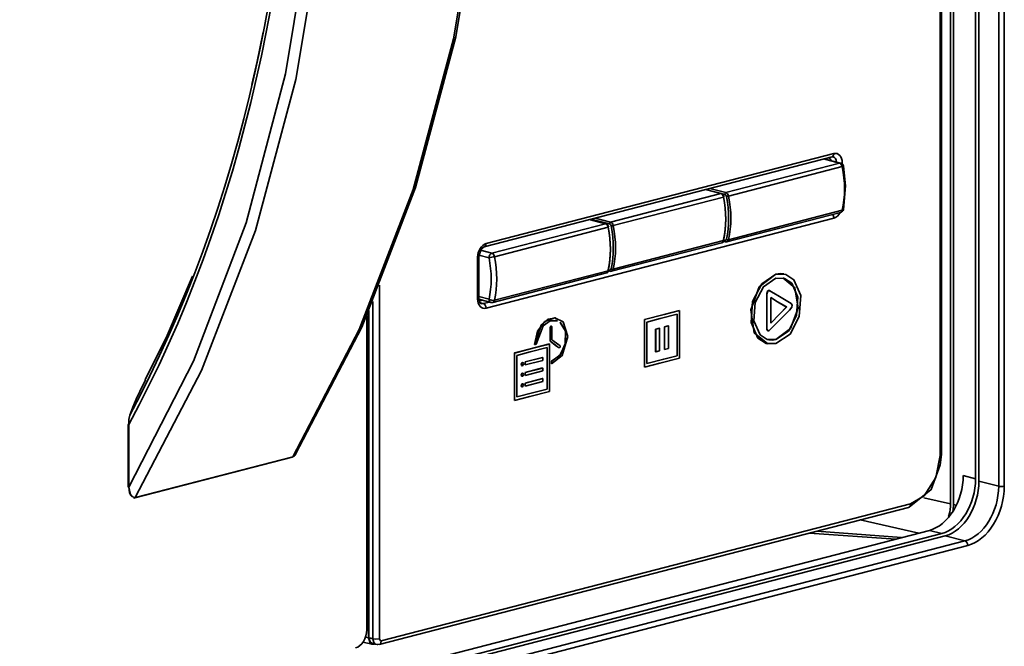
# Model space of a CAD drawing. Extents: x 89 to 514, y 263 to 614.
# Drawn here: x 388 to 465, y 394 to 443 of the extents above; entities that cross this region are included whole.
import ezdxf

# ---------------------------------------------------------------- set-up
doc = ezdxf.new("R2010")
doc.units = 0
doc.header["$MEASUREMENT"] = 0
doc.layers.add('1', color=7, linetype='Continuous', lineweight=0)

msp = doc.modelspace()

# ---------------------------------------------------------------- linework, layer by layer
at = {"layer": '1', "color": 7, "lineweight": 35}
for p, q in [((461.201, 572.204), (461.201, 404.704)), ((461.421, 404.649), (461.421, 572.144)), ((463.419, 570.975), (463.419, 406.487)), ((464.96, 570.576), (464.96, 406.088)), ((465.4, 570.576), (465.4, 406.088)), ((460.385, 408.469), (460.385, 567.84)), ((460.494, 408.538), (460.494, 567.909)), ((463.156, 488.731), (463.156, 406.667)), ((424.868, 425.053), (452.066, 432.092)), ((424.726, 424.808), (451.924, 431.849)), ((443.628, 429.044), (452.519, 431.345)), ((451.249, 431.673), (452.519, 431.345)), ((452.596, 431.345), (451.29, 431.684)), ((452.726, 431.362), (452.726, 431.277)), ((443.84, 428.77), (452.73, 431.071)), ((443.232, 428.971), (434.606, 426.739)), ((443.232, 428.971), (442.02, 429.285)), ((443.264, 428.971), (442.036, 429.289)), ((442.038, 429.29), (443.54, 428.9)), ((442.359, 429.373), (443.628, 429.044)), ((443.445, 428.698), (434.819, 426.464)), ((443.706, 425.196), (452.596, 427.496)), ((443.84, 425.361), (452.73, 427.661)), ((452.066, 427.043), (424.868, 420.003)), ((434.211, 426.606), (432.94, 426.936)), ((434.241, 426.606), (432.956, 426.939)), ((433.073, 426.97), (434.518, 426.596)), ((433.393, 427.053), (434.606, 426.739)), ((434.211, 426.606), (425.32, 424.306)), ((434.422, 426.332), (425.532, 424.031)), ((434.684, 422.891), (443.311, 425.122)), ((443.445, 425.287), (434.819, 423.056)), ((443.463, 425.231), (443.442, 425.226)), ((443.447, 425.235), (443.597, 425.197)), ((443.54, 425.294), (443.48, 425.309)), ((425.32, 424.306), (424.437, 424.535)), ((424.207, 420.735), (424.207, 423.981)), ((424.298, 420.791), (424.298, 424.038)), ((425.099, 423.947), (424.308, 424.153)), ((434.422, 422.924), (425.532, 420.622)), ((434.499, 422.911), (434.438, 422.895)), ((434.518, 422.988), (434.44, 423.009)), ((434.451, 422.923), (434.575, 422.891)), ((425.398, 420.457), (434.288, 422.759)), ((447.536, 422.654), (447.532, 422.654)), ((416.543, 421.801), (416.543, 394.155)), ((416.014, 420.526), (416.014, 394.147)), ((424.298, 420.91), (425.099, 420.702)), ((424.304, 420.7), (425.242, 420.457)), ((424.313, 420.648), (424.476, 420.608)), ((424.476, 420.608), (424.569, 420.631)), ((425.131, 420.486), (424.647, 420.36)), ((415.668, 394.216), (415.668, 419.74)), ((415.707, 419.829), (415.707, 394.227)), ((424.647, 420.36), (424.296, 420.452)), ((439.99, 419.813), (439.986, 419.815)), ((448.36, 420.095), (448.354, 420.096)), ((415.531, 419.43), (415.531, 394.86)), ((437.27, 419.109), (437.265, 419.111)), ((438.131, 418.363), (438.441, 418.443)), ((438.131, 416.587), (438.131, 418.363)), ((438.131, 418.363), (438.136, 418.362)), ((438.136, 418.362), (438.445, 418.442)), ((438.136, 416.586), (438.136, 418.362)), ((438.441, 418.443), (438.445, 418.442)), ((438.445, 418.442), (438.445, 416.667)), ((438.811, 418.54), (439.121, 418.62)), ((438.811, 416.763), (438.811, 418.54)), ((438.811, 418.54), (438.815, 418.539)), ((438.815, 418.539), (439.125, 418.618)), ((438.815, 416.763), (438.815, 418.539)), ((439.121, 418.62), (439.125, 418.618)), ((439.125, 418.618), (439.125, 416.843)), ((446.821, 418.401), (446.817, 418.403)), ((429.89, 417.411), (429.886, 417.412)), ((447.536, 417.543), (447.532, 417.544)), ((428.65, 417.158), (428.646, 417.159)), ((429.822, 417.201), (429.817, 417.204)), ((438.445, 416.667), (438.136, 416.586)), ((438.811, 416.763), (438.815, 416.763)), ((439.125, 416.843), (438.815, 416.763)), ((427.1, 416.498), (427.096, 416.5)), ((427.931, 415.8), (429.292, 416.152)), ((427.935, 415.798), (429.296, 416.152)), ((429.296, 415.919), (427.935, 415.567)), ((429.292, 416.152), (429.296, 416.152)), ((429.296, 416.152), (429.296, 415.919)), ((429.99, 415.845), (429.985, 415.847)), ((438.131, 416.587), (438.136, 416.586)), ((439.821, 416.285), (439.816, 416.286)), ((427.626, 415.602), (427.621, 415.603)), ((427.931, 415.568), (427.931, 415.8)), ((427.931, 415.8), (427.935, 415.798)), ((427.931, 415.568), (427.935, 415.567)), ((427.931, 414.973), (429.292, 415.326)), ((427.935, 415.567), (427.935, 415.798)), ((427.935, 414.971), (429.296, 415.325)), ((429.296, 415.092), (427.935, 414.74)), ((429.292, 415.326), (429.296, 415.325)), ((429.296, 415.325), (429.296, 415.092)), ((429.99, 415.66), (429.985, 415.661)), ((437.27, 415.393), (437.265, 415.393)), ((427.626, 414.775), (427.621, 414.776)), ((427.931, 414.741), (427.931, 414.973)), ((427.931, 414.973), (427.935, 414.971)), ((427.931, 414.741), (427.935, 414.74)), ((427.931, 414.147), (429.292, 414.499)), ((427.935, 414.74), (427.935, 414.971)), ((427.935, 414.146), (429.296, 414.498)), ((429.292, 414.499), (429.296, 414.498)), ((429.296, 414.498), (429.296, 414.265)), ((427.626, 413.949), (427.621, 413.951)), ((427.931, 413.915), (427.931, 414.147)), ((427.931, 414.147), (427.935, 414.146)), ((427.931, 413.915), (427.935, 413.913)), ((429.296, 414.265), (427.935, 413.913)), ((427.935, 413.913), (427.935, 414.146)), ((429.651, 413.673), (429.647, 413.674)), ((427.1, 412.782), (427.096, 412.782)), ((397.004, 411.646), (397.029, 411.623)), ((396.879, 410.916), (396.879, 406.02)), ((396.915, 410.894), (396.915, 405.998)), ((397.386, 405.159), (409.71, 408.348)), ((397.427, 405.191), (409.751, 408.38)), ((460.383, 407.75), (460.494, 408.571)), ((462.188, 406.918), (463.156, 406.667)), ((463.419, 406.487), (464.96, 406.088)), ((461.201, 404.704), (459.111, 405.174)), ((416.504, 393.707), (457.902, 404.421)), ((416.675, 394), (458.073, 404.714)), ((461.421, 404.649), (461.646, 404.59)), ((454.124, 403.444), (458.716, 402.412)), ((460.779, 402.196), (237.643, 344.444)), ((348.111, 373.785), (459.547, 402.627)), ((460.515, 402.377), (349.079, 373.535)), ((450.154, 402.416), (456.919, 401.947)), ((457.352, 402.059), (450.741, 402.567)), ((460.515, 402.377), (459.547, 402.627)), ((460.779, 402.196), (462.319, 401.797)), ((462.319, 401.797), (239.184, 344.046)), ((462.539, 401.44), (239.404, 343.688)), ((415.228, 393.876), (415.968, 393.723)), ((415.427, 394.266), (415.668, 394.216)), ((415.916, 393.799), (416.34, 393.688)), ((416.146, 393.739), (416.108, 393.728))]:
    msp.add_line(p, q, dxfattribs=at)
for points in [[(409.751, 408.38), (414.946, 418.331), (419.155, 429.28), (422.318, 441.081), (424.397, 453.577), (425.364, 466.604), (425.201, 479.983), (423.57, 495.965), (420.407, 511.898), (415.772, 527.485), (409.751, 542.438)], [(409.963, 408.577), (415.15, 418.516), (419.347, 429.446), (422.502, 441.22), (424.575, 453.679), (425.542, 466.661), (425.388, 479.994), (423.772, 495.92), (420.634, 511.796), (416.031, 527.333), (410.043, 542.238)], [(397.427, 405.191), (402.622, 415.141), (406.831, 426.091), (409.996, 437.892), (412.075, 450.388), (413.039, 463.413), (412.879, 476.793), (411.245, 492.776), (408.083, 508.708), (403.448, 524.295), (397.427, 539.249)], [(396.915, 405.998), (401.991, 415.851), (406.101, 426.673), (409.189, 438.321), (411.219, 450.645), (412.161, 463.483), (412.004, 476.666), (410.411, 492.413), (407.323, 508.115), (402.797, 523.489), (396.915, 538.252)], [(407.445, 441.59), (406.967, 439.284), (406.561, 437.497)], [(452.823, 427.732), (452.991, 429.582), (452.824, 431.104)], [(443.482, 428.711), (443.392, 428.893), (443.264, 428.971)], [(434.459, 426.346), (434.369, 426.528), (434.241, 426.606)], [(443.308, 425.126), (443.432, 425.205), (443.481, 425.316)], [(443.597, 425.197), (443.66, 425.186), (443.707, 425.2)], [(424.298, 424.038), (424.476, 424.608), (424.726, 424.808)], [(434.286, 422.762), (434.41, 422.841), (434.459, 422.951)], [(434.575, 422.891), (434.639, 422.882), (434.684, 422.895)], [(401.895, 422.51), (399.917, 417.867), (398.218, 414.409)], [(446.909, 417.205), (445.845, 418.074), (445.572, 419.871), (446.239, 421.666), (447.532, 422.654)], [(447.536, 417.229), (446.764, 417.243), (446.132, 417.661), (445.591, 418.892), (445.707, 420.524), (446.426, 421.903), (447.536, 422.654)], [(447.536, 422.339), (446.555, 421.675), (445.918, 420.456), (445.816, 419.014), (446.296, 417.926), (446.853, 417.555), (447.536, 417.543)], [(447.532, 422.654), (447.888, 422.704), (448.155, 422.679)], [(447.532, 417.544), (448.677, 418.422), (449.265, 420.013), (449.019, 421.602), (448.073, 422.364)], [(447.536, 422.654), (448.308, 422.641), (448.939, 422.221), (449.482, 420.991), (449.365, 419.36), (448.646, 417.98), (447.536, 417.229)], [(447.536, 417.543), (448.517, 418.208), (449.154, 419.427), (449.256, 420.869), (448.776, 421.958), (448.219, 422.327), (447.536, 422.339)], [(446.817, 418.403), (446.817, 420.844), (446.817, 421.148), (446.863, 421.295), (446.963, 421.381), (447.099, 421.344)], [(446.821, 418.401), (446.821, 420.053), (446.821, 420.779), (446.821, 421.1), (446.896, 421.333), (446.96, 421.378), (447.025, 421.384), (447.141, 421.319), (447.37, 421.182), (447.826, 420.909), (448.74, 420.359)], [(424.491, 420.368), (424.436, 420.388), (424.372, 420.468), (424.298, 420.791)], [(447.128, 420.834), (447.128, 419.716), (447.128, 418.837)], [(448.36, 420.095), (447.669, 420.509), (447.128, 420.834)], [(448.354, 420.096), (447.667, 420.508), (447.128, 420.833)], [(437.265, 419.111), (438.788, 419.504), (439.986, 419.815)], [(437.27, 419.109), (438.793, 419.503), (439.99, 419.813)], [(439.99, 419.813), (439.99, 417.731), (439.99, 416.097)], [(448.74, 420.359), (448.808, 420.246), (448.788, 420.084), (448.59, 419.852), (448.17, 419.423), (447.33, 418.566), (447.121, 418.352), (447.014, 418.249), (446.954, 418.228), (446.898, 418.24), (446.842, 418.303), (446.821, 418.401)], [(447.128, 418.844), (447.815, 419.545), (448.354, 420.096)], [(447.128, 418.837), (447.817, 419.541), (448.36, 420.095)], [(428.646, 417.159), (429.184, 418.687), (429.728, 419.142), (430.336, 419.248)], [(428.65, 417.158), (428.893, 418.198), (429.474, 418.974), (430.24, 419.258), (430.891, 418.934), (431.268, 417.777)], [(430.45, 419.02), (429.88, 419.018), (429.337, 418.635), (428.786, 417.193)], [(430.445, 419.022), (430.355, 419.049), (430.281, 419.063)], [(437.265, 415.393), (437.265, 417.475), (437.265, 419.111)], [(437.27, 415.393), (437.27, 417.473), (437.27, 419.109)], [(439.821, 419.537), (438.487, 419.192), (437.44, 418.921)], [(439.816, 416.286), (439.816, 418.105), (439.816, 419.536)], [(439.821, 416.285), (439.821, 418.105), (439.821, 419.537)], [(429.997, 418.578), (429.973, 418.591), (429.943, 418.587), (429.905, 418.552), (429.886, 418.494), (429.886, 418.372), (429.886, 417.412)], [(430.022, 417.536), (430.022, 418.121), (430.015, 418.554), (429.996, 418.581), (429.969, 418.591), (429.926, 418.571), (429.895, 418.519), (429.89, 418.395), (429.89, 417.411)], [(429.985, 415.847), (430.658, 416.341), (431.067, 417.222), (431.071, 418.217), (430.67, 418.893)], [(429.99, 415.845), (430.665, 416.343), (431.073, 417.227), (431.075, 418.223), (430.667, 418.899)], [(437.44, 418.921), (437.44, 417.1), (437.44, 415.669)], [(446.897, 418.24), (446.834, 418.312), (446.817, 418.403)], [(429.886, 417.412), (430.285, 417.117), (430.461, 416.987), (430.539, 416.929), (430.605, 416.902)], [(429.89, 417.411), (430.29, 417.116), (430.465, 416.985), (430.543, 416.929), (430.609, 416.9)], [(431.268, 417.777), (430.808, 416.298), (429.99, 415.66)], [(430.663, 416.953), (430.673, 417.026), (430.643, 417.077), (430.554, 417.142), (430.376, 417.274), (430.022, 417.536)], [(446.99, 417.521), (447.287, 417.505), (447.532, 417.544)], [(427.096, 416.5), (428.62, 416.894), (429.817, 417.204)], [(427.1, 416.498), (428.623, 416.892), (429.822, 417.201)], [(429.651, 416.926), (428.318, 416.581), (427.271, 416.31)], [(428.786, 417.193), (428.71, 417.172), (428.65, 417.158)], [(429.647, 413.674), (429.647, 415.495), (429.647, 416.925)], [(429.651, 413.673), (429.651, 415.495), (429.651, 416.926)], [(429.822, 417.201), (429.822, 415.12), (429.822, 413.486)], [(430.609, 416.9), (430.641, 416.921), (430.663, 416.953)], [(427.096, 412.782), (427.096, 414.864), (427.096, 416.5)], [(427.1, 412.782), (427.1, 414.863), (427.1, 416.498)], [(427.271, 416.31), (427.271, 414.488), (427.271, 413.058)], [(429.985, 415.661), (429.985, 415.766), (429.985, 415.847)], [(429.99, 415.66), (429.99, 415.764), (429.99, 415.845)], [(439.99, 416.097), (438.467, 415.702), (437.27, 415.393)], [(437.44, 415.671), (438.771, 416.016), (439.816, 416.286)], [(437.44, 415.669), (438.773, 416.014), (439.821, 416.285)], [(427.757, 415.73), (427.715, 415.743), (427.668, 415.719), (427.621, 415.603)], [(427.621, 415.603), (427.632, 415.548), (427.653, 415.52)], [(427.795, 415.647), (427.77, 415.722), (427.728, 415.742), (427.677, 415.724), (427.626, 415.602)], [(427.626, 415.602), (427.65, 415.526), (427.693, 415.505), (427.743, 415.526), (427.795, 415.647)], [(398.235, 414.405), (397.787, 413.489), (397.514, 412.881), (397.253, 412.268), (397.004, 411.646)], [(427.757, 414.905), (427.715, 414.918), (427.668, 414.893), (427.621, 414.776)], [(427.621, 414.776), (427.644, 414.703), (427.669, 414.685), (427.701, 414.681)], [(427.795, 414.82), (427.77, 414.895), (427.728, 414.916), (427.677, 414.895), (427.626, 414.775)], [(427.626, 414.775), (427.65, 414.699), (427.693, 414.679), (427.743, 414.699), (427.795, 414.82)], [(427.271, 413.061), (428.601, 413.405), (429.647, 413.674)], [(427.271, 413.058), (428.603, 413.402), (429.651, 413.673)], [(427.757, 414.078), (427.715, 414.091), (427.668, 414.066), (427.621, 413.951)], [(427.621, 413.951), (427.644, 413.876), (427.669, 413.858), (427.701, 413.855)], [(427.795, 413.992), (427.77, 414.07), (427.728, 414.089), (427.677, 414.07), (427.626, 413.949)], [(427.626, 413.949), (427.65, 413.873), (427.693, 413.852), (427.743, 413.873), (427.795, 413.992)], [(429.822, 413.486), (428.298, 413.091), (427.1, 412.782)], [(397.004, 411.646), (396.922, 411.288), (396.915, 410.894)], [(409.751, 408.38), (409.833, 408.42), (409.884, 408.463), (409.929, 408.515), (409.969, 408.575)], [(458.073, 404.714), (459.129, 405.336), (460.057, 406.764), (460.385, 408.469)], [(457.947, 404.439), (459.688, 405.821), (460.383, 407.75)], [(396.915, 406.043), (396.986, 405.561), (397.097, 405.363)], [(396.915, 405.998), (397.061, 405.439), (397.218, 405.242), (397.427, 405.191)], [(461.036, 403.717), (461.129, 404.049), (461.168, 404.268), (461.193, 404.488), (461.201, 404.704)], [(415.668, 394.216), (415.797, 393.824), (415.936, 393.732), (416.108, 393.728)], [(415.707, 394.227), (415.792, 393.912), (415.959, 393.787)], [(416.542, 394.155), (416.252, 394.121), (416.014, 394.147)], [(416.014, 394.147), (416.078, 393.87), (416.205, 393.732)], [(416.203, 393.734), (416.398, 393.696), (416.556, 393.727)], [(416.542, 394.155), (416.591, 394.019), (416.675, 394)], [(416.675, 394), (416.633, 393.816), (416.548, 393.724)]]:
    msp.add_lwpolyline(points, dxfattribs=at)
for points in [[(396.915, 410.894), (414.657, 443.524), (414.657, 491.54), (396.915, 533.355)], [(397.004, 411.646), (414.386, 444.007), (414.386, 491.346), (397.004, 532.705)], [(451.924, 431.849), (452.01, 431.871), (452.066, 431.968), (452.066, 432.092)], [(452.726, 431.362), (452.726, 431.86), (452.431, 432.186), (452.066, 432.092)], [(451.859, 431.537), (451.82, 431.652), (451.75, 431.739), (451.661, 431.781)], [(452.284, 431.427), (452.265, 431.647), (452.157, 431.809), (452.003, 431.85)], [(452.596, 431.345), (452.572, 431.351), (452.545, 431.351), (452.519, 431.345)], [(452.73, 431.071), (452.704, 431.207), (452.618, 431.32), (452.519, 431.345)], [(452.824, 431.104), (452.801, 431.222), (452.713, 431.315), (452.596, 431.345)], [(452.608, 431.344), (452.653, 431.346), (452.693, 431.353), (452.726, 431.362)], [(452.73, 431.071), (452.792, 431.087), (452.825, 431.099), (452.824, 431.104)], [(452.73, 427.661), (452.96, 428.717), (452.96, 429.898), (452.73, 431.071)], [(443.264, 428.971), (443.254, 428.974), (443.243, 428.974), (443.232, 428.971)], [(443.445, 428.698), (443.418, 428.834), (443.331, 428.946), (443.232, 428.971)], [(443.628, 429.044), (443.58, 429.031), (443.54, 428.967), (443.54, 428.9)], [(443.84, 428.77), (443.813, 428.907), (443.727, 429.019), (443.628, 429.044)], [(443.445, 428.698), (443.469, 428.704), (443.482, 428.708), (443.482, 428.711)], [(443.445, 425.287), (443.673, 426.343), (443.673, 427.524), (443.445, 428.698)], [(443.448, 425.364), (443.672, 426.401), (443.672, 427.558), (443.448, 428.709)], [(443.668, 428.737), (443.652, 428.818), (443.6, 428.886), (443.54, 428.9)], [(443.668, 428.737), (443.715, 428.742), (443.792, 428.758), (443.84, 428.77)], [(443.668, 425.393), (443.893, 426.428), (443.893, 427.585), (443.668, 428.737)], [(443.84, 425.361), (444.07, 426.417), (444.07, 427.596), (443.84, 428.77)], [(452.066, 427.043), (452.26, 427.093), (452.443, 427.257), (452.569, 427.49)], [(452.596, 427.496), (452.71, 427.526), (452.798, 427.618), (452.823, 427.732)], [(452.596, 427.496), (452.662, 427.513), (452.712, 427.575), (452.73, 427.661)], [(452.73, 427.661), (452.783, 427.675), (452.816, 427.7), (452.823, 427.732)], [(434.606, 426.739), (434.558, 426.725), (434.518, 426.663), (434.518, 426.596)], [(434.819, 426.464), (434.792, 426.601), (434.705, 426.712), (434.606, 426.739)], [(452.066, 427.043), (452.066, 427.151), (452.025, 427.259), (451.956, 427.331)], [(434.241, 426.606), (434.232, 426.61), (434.221, 426.61), (434.211, 426.606)], [(434.422, 426.332), (434.395, 426.469), (434.309, 426.581), (434.211, 426.606)], [(434.422, 426.332), (434.446, 426.338), (434.461, 426.343), (434.459, 426.346)], [(434.422, 422.924), (434.651, 423.979), (434.651, 425.158), (434.422, 426.332)], [(434.425, 423.001), (434.65, 424.036), (434.65, 425.193), (434.425, 426.345)], [(434.646, 426.431), (434.629, 426.513), (434.577, 426.58), (434.518, 426.596)], [(434.646, 426.431), (434.692, 426.438), (434.769, 426.452), (434.819, 426.464)], [(434.646, 423.086), (434.87, 424.123), (434.87, 425.279), (434.646, 426.431)], [(434.819, 423.056), (435.047, 424.111), (435.047, 425.29), (434.819, 426.464)], [(443.311, 425.122), (443.376, 425.139), (443.425, 425.201), (443.445, 425.287)], [(443.445, 425.287), (443.465, 425.294), (443.478, 425.303), (443.481, 425.316)], [(443.54, 425.294), (443.6, 425.278), (443.652, 425.319), (443.668, 425.393)], [(443.54, 425.294), (443.54, 425.244), (443.563, 425.205), (443.597, 425.197)], [(443.668, 425.393), (443.715, 425.363), (443.792, 425.349), (443.84, 425.361)], [(443.707, 425.196), (443.773, 425.214), (443.822, 425.275), (443.84, 425.361)], [(424.868, 425.053), (424.503, 424.959), (424.207, 424.479), (424.207, 423.981)], [(424.726, 424.81), (424.811, 424.832), (424.868, 424.929), (424.868, 425.053)], [(424.207, 423.981), (424.266, 423.996), (424.298, 424.017), (424.298, 424.038)], [(425.32, 424.306), (425.198, 424.274), (425.099, 424.113), (425.099, 423.947)], [(425.099, 423.947), (425.218, 423.963), (425.411, 424.001), (425.532, 424.031)], [(425.099, 420.702), (425.319, 421.707), (425.319, 422.83), (425.099, 423.947)], [(425.532, 424.031), (425.505, 424.168), (425.419, 424.28), (425.32, 424.306)], [(425.532, 420.622), (425.761, 421.678), (425.761, 422.857), (425.532, 424.031)], [(434.288, 422.759), (434.353, 422.775), (434.404, 422.837), (434.422, 422.924)], [(434.422, 422.924), (434.443, 422.929), (434.456, 422.938), (434.459, 422.951)], [(434.518, 422.988), (434.577, 422.974), (434.629, 423.013), (434.646, 423.086)], [(434.518, 422.988), (434.518, 422.938), (434.54, 422.899), (434.575, 422.891)], [(434.646, 423.086), (434.692, 423.057), (434.769, 423.043), (434.819, 423.056)], [(434.686, 422.891), (434.75, 422.908), (434.799, 422.968), (434.819, 423.056)], [(424.207, 420.735), (424.266, 420.749), (424.298, 420.77), (424.298, 420.791)], [(424.207, 420.735), (424.207, 420.236), (424.503, 419.909), (424.868, 420.003)], [(424.321, 420.606), (424.37, 420.593), (424.423, 420.594), (424.476, 420.608)], [(425.099, 420.702), (425.099, 420.577), (425.156, 420.479), (425.242, 420.457)], [(425.099, 420.702), (425.218, 420.626), (425.411, 420.591), (425.532, 420.622)], [(425.398, 420.457), (425.463, 420.474), (425.513, 420.536), (425.532, 420.622)], [(424.491, 420.359), (424.541, 420.346), (424.594, 420.347), (424.647, 420.36)], [(424.868, 420.003), (424.868, 420.169), (424.77, 420.329), (424.647, 420.36)], [(425.242, 420.457), (425.294, 420.444), (425.347, 420.444), (425.398, 420.457)], [(396.915, 410.939), (396.866, 410.926), (396.866, 410.907), (396.915, 410.894)], [(409.71, 408.348), (409.726, 408.352), (409.741, 408.363), (409.751, 408.38)], [(460.385, 408.469), (460.454, 408.487), (460.494, 408.512), (460.494, 408.538)], [(459.547, 402.627), (461.005, 403.005), (462.188, 404.926), (462.188, 406.918)], [(460.515, 402.377), (461.973, 402.754), (463.156, 404.675), (463.156, 406.667)], [(396.879, 406.02), (396.879, 406.012), (396.892, 406.003), (396.915, 405.998)], [(460.779, 402.196), (462.237, 402.573), (463.419, 404.494), (463.419, 406.487)], [(462.319, 401.797), (463.778, 402.176), (464.96, 404.097), (464.96, 406.088)], [(462.539, 401.44), (464.119, 401.848), (465.4, 403.93), (465.4, 406.088)], [(464.96, 406.088), (465.081, 406.057), (465.279, 406.057), (465.4, 406.088)], [(397.3, 405.198), (397.339, 405.147), (397.394, 405.142), (397.425, 405.187)], [(457.902, 404.421), (458.005, 404.447), (458.073, 404.565), (458.073, 404.714)], [(461.369, 404.095), (461.403, 404.281), (461.421, 404.467), (461.421, 404.649)], [(462.539, 401.44), (462.539, 401.605), (462.44, 401.766), (462.319, 401.797)], [(414.651, 393.431), (415.137, 393.557), (415.531, 394.197), (415.531, 394.86)], [(416.014, 394.147), (415.911, 394.173), (415.809, 394.201), (415.707, 394.227)]]:
    msp.add_open_spline(points, degree=3, dxfattribs=at)

doc.saveas('drawing.dxf')
